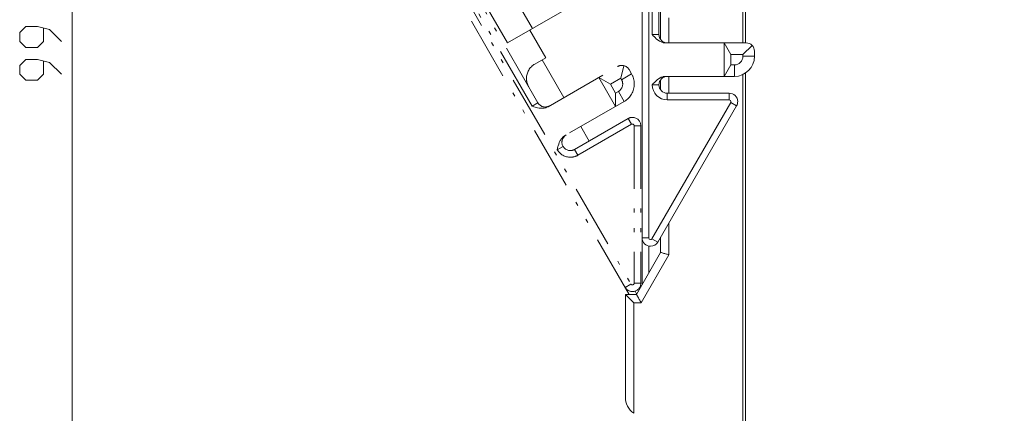
# Model space of a CAD drawing. Extents: x 80 to 1156, y 33 to 743.
# Drawn here: x 478 to 677, y 506 to 585 of the extents above; entities that cross this region are included whole.
import ezdxf

# ---------------------------------------------------------------- set-up
doc = ezdxf.new("R2010")
doc.units = 0
doc.header["$MEASUREMENT"] = 0
for name, pattern in [('AI-Linetype-117', [25.517514, 12.75876, -3.987108, 0.797422, -3.189694, 0.797422, -3.987108]), ('AI-Linetype-118', [25.517514, 12.75876, -3.987108, 0.797422, -3.189694, 0.797422, -3.987108]), ('AI-Linetype-119', [25.517514, 12.75876, -3.987108, 0.797422, -3.189694, 0.797422, -3.987108]), ('AI-Linetype-120', [25.517514, 12.75876, -3.987108, 0.797422, -3.189694, 0.797422, -3.987108]), ('AI-Linetype-121', [25.517514, 12.75876, -3.987108, 0.797422, -3.189694, 0.797422, -3.987108]), ('AI-Linetype-122', [25.517514, 12.75876, -3.987108, 0.797422, -3.189694, 0.797422, -3.987108]), ('AI-Linetype-125', [25.517514, 12.75876, -3.987108, 0.797422, -3.189694, 0.797422, -3.987108]), ('AI-Linetype-126', [25.517514, 12.75876, -3.987108, 0.797422, -3.189694, 0.797422, -3.987108]), ('AI-Linetype-127', [25.517514, 12.75876, -3.987108, 0.797422, -3.189694, 0.797422, -3.987108]), ('AI-Linetype-135', [25.517514, 12.75876, -3.987108, 0.797422, -3.189694, 0.797422, -3.987108]), ('AI-Linetype-136', [25.517514, 12.75876, -3.987108, 0.797422, -3.189694, 0.797422, -3.987108]), ('AI-Linetype-137', [25.517514, 12.75876, -3.987108, 0.797422, -3.189694, 0.797422, -3.987108]), ('AI-Linetype-138', [25.517514, 12.75876, -3.987108, 0.797422, -3.189694, 0.797422, -3.987108]), ('AI-Linetype-140', [25.517514, 12.75876, -3.987108, 0.797422, -3.189694, 0.797422, -3.987108]), ('AI-Linetype-144', [25.517514, 12.75876, -3.987108, 0.797422, -3.189694, 0.797422, -3.987108]), ('AI-Linetype-145', [25.517514, 12.75876, -3.987108, 0.797422, -3.189694, 0.797422, -3.987108]), ('AI-Linetype-150', [25.517514, 12.75876, -3.987108, 0.797422, -3.189694, 0.797422, -3.987108]), ('AI-Linetype-151', [25.517514, 12.75876, -3.987108, 0.797422, -3.189694, 0.797422, -3.987108]), ('AI-Linetype-156', [25.517514, 12.75876, -3.987108, 0.797422, -3.189694, 0.797422, -3.987108]), ('AI-Linetype-158', [25.517514, 12.75876, -3.987108, 0.797422, -3.189694, 0.797422, -3.987108]), ('AI-Linetype-159', [25.517514, 12.75876, -3.987108, 0.797422, -3.189694, 0.797422, -3.987108]), ('AI-Linetype-160', [25.517514, 12.75876, -3.987108, 0.797422, -3.189694, 0.797422, -3.987108]), ('AI-Linetype-174', [25.517514, 12.75876, -3.987108, 0.797422, -3.189694, 0.797422, -3.987108]), ('AI-Linetype-194', [25.517514, 12.75876, -3.987108, 0.797422, -3.189694, 0.797422, -3.987108]), ('AI-Linetype-21', [25.517514, 12.75876, -3.987108, 0.797422, -3.189694, 0.797422, -3.987108]), ('AI-Linetype-25', [25.517514, 12.75876, -3.987108, 0.797422, -3.189694, 0.797422, -3.987108]), ('AI-Linetype-29', [25.517514, 12.75876, -3.987108, 0.797422, -3.189694, 0.797422, -3.987108]), ('AI-Linetype-31', [25.517514, 12.75876, -3.987108, 0.797422, -3.189694, 0.797422, -3.987108]), ('AI-Linetype-32', [25.517514, 12.75876, -3.987108, 0.797422, -3.189694, 0.797422, -3.987108]), ('AI-Linetype-33', [25.517514, 12.75876, -3.987108, 0.797422, -3.189694, 0.797422, -3.987108]), ('AI-Linetype-53', [25.517514, 12.75876, -3.987108, 0.797422, -3.189694, 0.797422, -3.987108]), ('AI-Linetype-54', [25.517514, 12.75876, -3.987108, 0.797422, -3.189694, 0.797422, -3.987108]), ('AI-Linetype-57', [25.517514, 12.75876, -3.987108, 0.797422, -3.189694, 0.797422, -3.987108]), ('AI-Linetype-58', [25.517514, 12.75876, -3.987108, 0.797422, -3.189694, 0.797422, -3.987108]), ('AI-Linetype-59', [25.517514, 12.75876, -3.987108, 0.797422, -3.189694, 0.797422, -3.987108]), ('AI-Linetype-60', [25.517514, 12.75876, -3.987108, 0.797422, -3.189694, 0.797422, -3.987108]), ('AI-Linetype-61', [25.517514, 12.75876, -3.987108, 0.797422, -3.189694, 0.797422, -3.987108]), ('AI-Linetype-62', [25.517514, 12.75876, -3.987108, 0.797422, -3.189694, 0.797422, -3.987108]), ('AI-Linetype-67', [25.517514, 12.75876, -3.987108, 0.797422, -3.189694, 0.797422, -3.987108]), ('AI-Linetype-83', [25.517514, 12.75876, -3.987108, 0.797422, -3.189694, 0.797422, -3.987108]), ('AI-Linetype-84', [25.517514, 12.75876, -3.987108, 0.797422, -3.189694, 0.797422, -3.987108]), ('AI-Linetype-85', [25.517514, 12.75876, -3.987108, 0.797422, -3.189694, 0.797422, -3.987108]), ('AI-Linetype-86', [25.517514, 12.75876, -3.987108, 0.797422, -3.189694, 0.797422, -3.987108]), ('AI-Linetype-87', [25.517514, 12.75876, -3.987108, 0.797422, -3.189694, 0.797422, -3.987108]), ('AI-Linetype-88', [25.517514, 12.75876, -3.987108, 0.797422, -3.189694, 0.797422, -3.987108]), ('AI-Linetype-89', [25.517514, 12.75876, -3.987108, 0.797422, -3.189694, 0.797422, -3.987108]), ('AI-Linetype-90', [25.517514, 12.75876, -3.987108, 0.797422, -3.189694, 0.797422, -3.987108]), ('AI-Linetype-91', [25.517514, 12.75876, -3.987108, 0.797422, -3.189694, 0.797422, -3.987108]), ('AI-Linetype-92', [25.517514, 12.75876, -3.987108, 0.797422, -3.189694, 0.797422, -3.987108])]:
    doc.linetypes.add(name, pattern=pattern)
doc.layers.add('Layer 1', color=7, linetype='Continuous')

msp = doc.modelspace()

# ---------------------------------------------------------------- linework, layer by layer
at = {"layer": 'Layer 1', "color": 7, "lineweight": 18, "true_color": 0xffffff}
for points in [[(489.05, 409.53), (489.05, 743.37)], [(607.67, 582.38), (607.67, 737.04)], [(606.31, 582.38), (606.31, 700.83)], [(605.63, 665.45), (605.63, 541.26)], [(604.28, 531.86), (604.28, 664.51)], [(624.61, 595.94), (624.61, 580.69)], [(625.2, 595.94), (625.2, 580.69)], [(608.01, 581.37), (608.01, 587.47)], [(609.7, 585.77), (609.7, 580.69)], [(486.93, 580.99), (484.51, 583.41), (482.09, 584.02), (479.67, 584.02), (478.46, 582.81), (478.46, 580.99), (479.67, 579.78), (482.09, 579.78), (483.3, 580.99), (483.3, 583.62)], [(606.31, 582.38), (607.67, 582.38)], [(609.05, 580.69), (608.96, 580.69), (608.63, 580.73), (608.55, 580.74), (608.23, 580.84), (608.15, 580.87), (607.85, 581.01), (607.78, 581.05), (607.5, 581.23), (607.37, 581.33), (607.12, 581.54), (606.88, 581.77), (606.76, 581.89), (606.53, 582.13), (606.31, 582.38)], [(609.05, 580.69), (625.29, 580.69)], [(620.89, 580.69), (622.24, 578.35)], [(620.89, 580.69), (620.89, 573.91)], [(626.49, 580.19), (624.65, 578.35)], [(486.93, 574.34), (484.51, 576.75), (482.09, 577.36), (479.67, 577.36), (478.46, 576.15), (478.46, 574.34), (479.67, 573.12), (482.09, 573.12), (483.3, 574.34), (483.3, 576.96)], [(622.24, 576.25), (622.24, 578.35)], [(622.24, 578.35), (624.65, 578.35)], [(624.65, 578.35), (624.65, 577.98)], [(624.65, 577.98), (626.99, 577.98)], [(626.99, 578.99), (626.99, 577.98)], [(622.24, 576.25), (620.89, 573.91)], [(622.92, 576.25), (622.24, 576.25)], [(622.92, 573.91), (622.92, 576.25)], [(609.05, 573.91), (608.96, 573.91), (608.63, 573.87), (608.55, 573.85), (608.23, 573.76), (608.15, 573.73), (607.85, 573.59), (607.78, 573.55), (607.5, 573.37), (607.37, 573.27), (607.12, 573.05), (606.88, 572.82), (606.76, 572.7), (606.53, 572.46), (606.31, 572.22)], [(608.01, 571.2), (608.01, 573.23)], [(622.92, 573.91), (609.05, 573.91)], [(609.7, 573.91), (609.7, 570.52)], [(624.61, 574.28), (624.61, 492.14)], [(625.2, 574.61), (625.2, 491.83)], [(607.67, 572.22), (606.31, 572.22)], [(609.36, 570.52), (609.36, 569.17)], [(609.36, 570.52), (621.89, 570.52)], [(621.89, 569.17), (621.89, 570.52)], [(622.18, 568.66), (606.26, 541.09)], [(623.36, 567.98), (607.44, 540.41)], [(621.89, 569.17), (609.36, 569.17)], [(623.36, 567.98), (622.18, 568.66)], [(609.7, 544.33), (609.7, 537.87)], [(608.01, 538.32), (608.01, 541.39)], [(604.28, 541.26), (605.63, 541.26)], [(605.63, 539.6), (605.63, 534.21)], [(606.26, 541.09), (607.44, 540.41)], [(603.11, 529.85), (608.01, 538.32)], [(604.1, 528.15), (609.7, 537.87)], [(609.7, 537.87), (609.53, 537.91), (609.36, 537.96), (609.19, 538), (609.02, 538.05), (608.85, 538.1), (608.68, 538.14), (608.52, 538.19), (608.34, 538.23), (608.18, 538.28), (608.01, 538.32)], [(600.89, 509.11), (600.89, 529.85)], [(600.89, 529.85), (603.11, 529.85)], [(600.89, 529.85), (601.06, 529.68), (601.23, 529.51), (601.4, 529.34), (601.56, 529.17), (601.74, 529), (601.9, 528.83), (602.07, 528.66), (602.24, 528.49), (602.41, 528.33), (602.58, 528.15)], [(604.1, 528.15), (604, 528.33), (603.9, 528.49), (603.8, 528.66), (603.7, 528.83), (603.6, 529), (603.51, 529.17), (603.41, 529.34), (603.31, 529.51), (603.21, 529.68), (603.11, 529.85)], [(602.58, 528.15), (602.58, 505.81)], [(604.1, 528.15), (602.58, 528.15)]]:
    msp.add_lwpolyline(points, dxfattribs=at)
at = {"layer": 'Layer 1', "color": 7, "linetype": 'AI-Linetype-151', "lineweight": 18, "true_color": 0xffffff}
msp.add_lwpolyline([(583.22, 568.56), (505.89, 702.51)], dxfattribs=at)
at = {"layer": 'Layer 1', "color": 7, "linetype": 'AI-Linetype-31', "lineweight": 18, "true_color": 0xffffff}
msp.add_lwpolyline([(582.04, 567.89), (522.82, 670.47)], dxfattribs=at)
at = {"layer": 'Layer 1', "color": 7, "linetype": 'AI-Linetype-33', "lineweight": 18, "true_color": 0xffffff}
msp.add_lwpolyline([(539.92, 639.48), (602.02, 531.93)], dxfattribs=at)
at = {"layer": 'Layer 1', "color": 7, "linetype": 'AI-Linetype-156', "lineweight": 18, "true_color": 0xffffff}
msp.add_lwpolyline([(601.66, 529.85), (539.22, 638)], dxfattribs=at)
at = {"layer": 'Layer 1', "color": 7, "linetype": 'AI-Linetype-127', "lineweight": 18, "true_color": 0xffffff}
msp.add_lwpolyline([(577.08, 580.68), (600.64, 594.28)], dxfattribs=at)
at = {"layer": 'Layer 1', "color": 7, "linetype": 'AI-Linetype-25', "lineweight": 18, "true_color": 0xffffff}
msp.add_lwpolyline([(577.01, 592.38), (582.1, 583.57)], dxfattribs=at)
at = {"layer": 'Layer 1', "color": 7, "linetype": 'AI-Linetype-150', "lineweight": 18, "true_color": 0xffffff}
msp.add_lwpolyline([(577.08, 580.68), (571.99, 589.48)], dxfattribs=at)
at = {"layer": 'Layer 1', "color": 7, "linetype": 'AI-Linetype-140', "lineweight": 18, "true_color": 0xffffff}
msp.add_lwpolyline([(581.58, 583.27), (584.8, 577.7)], dxfattribs=at)
at = {"layer": 'Layer 1', "color": 7, "linetype": 'AI-Linetype-126', "lineweight": 18, "true_color": 0xffffff}
msp.add_lwpolyline([(582.6, 576.42), (584.8, 577.7)], dxfattribs=at)
at = {"layer": 'Layer 1', "color": 7, "linetype": 'AI-Linetype-145', "lineweight": 18, "true_color": 0xffffff}
msp.add_lwpolyline([(584.06, 577.27), (588.47, 569.64)], dxfattribs=at)
at = {"layer": 'Layer 1', "color": 7, "linetype": 'AI-Linetype-122', "lineweight": 18, "true_color": 0xffffff}
msp.add_lwpolyline([(585.26, 567.79), (599.33, 575.91)], dxfattribs=at)
at = {"layer": 'Layer 1', "color": 7, "linetype": 'AI-Linetype-158', "lineweight": 18, "true_color": 0xffffff}
msp.add_lwpolyline([(600.61, 576.08), (599.94, 573.56)], dxfattribs=at)
at = {"layer": 'Layer 1', "color": 7, "linetype": 'AI-Linetype-135', "lineweight": 18, "true_color": 0xffffff}
msp.add_lwpolyline([(601.64, 575.29), (602.15, 574.41)], dxfattribs=at)
at = {"layer": 'Layer 1', "color": 7, "linetype": 'AI-Linetype-138', "lineweight": 18, "true_color": 0xffffff}
msp.add_lwpolyline([(595.51, 573.71), (598.9, 567.84)], dxfattribs=at)
at = {"layer": 'Layer 1', "color": 7, "linetype": 'AI-Linetype-125', "lineweight": 18, "true_color": 0xffffff}
msp.add_lwpolyline([(595.52, 573.71), (597.85, 572.36)], dxfattribs=at)
at = {"layer": 'Layer 1', "color": 7, "linetype": 'AI-Linetype-121', "lineweight": 18, "true_color": 0xffffff}
msp.add_lwpolyline([(597.85, 572.36), (599.94, 573.56)], dxfattribs=at)
at = {"layer": 'Layer 1', "color": 7, "linetype": 'AI-Linetype-136', "lineweight": 18, "true_color": 0xffffff}
msp.add_lwpolyline([(599.94, 573.56), (600.13, 573.24)], dxfattribs=at)
at = {"layer": 'Layer 1', "color": 7, "linetype": 'AI-Linetype-58', "lineweight": 18, "true_color": 0xffffff}
msp.add_lwpolyline([(600.13, 573.24), (602.15, 574.41)], dxfattribs=at)
at = {"layer": 'Layer 1', "color": 7, "linetype": 'AI-Linetype-137', "lineweight": 18, "true_color": 0xffffff}
msp.add_lwpolyline([(598.9, 570.54), (597.85, 572.36)], dxfattribs=at)
at = {"layer": 'Layer 1', "color": 7, "linetype": 'AI-Linetype-120', "lineweight": 18, "true_color": 0xffffff}
msp.add_lwpolyline([(599.49, 570.88), (598.9, 570.54)], dxfattribs=at)
at = {"layer": 'Layer 1', "color": 7, "linetype": 'AI-Linetype-160', "lineweight": 18, "true_color": 0xffffff}
msp.add_lwpolyline([(598.9, 570.54), (598.9, 567.84)], dxfattribs=at)
at = {"layer": 'Layer 1', "color": 7, "linetype": 'AI-Linetype-53', "lineweight": 18, "true_color": 0xffffff}
msp.add_lwpolyline([(600.66, 568.86), (599.49, 570.88)], dxfattribs=at)
at = {"layer": 'Layer 1', "color": 7, "linetype": 'AI-Linetype-59', "lineweight": 18, "true_color": 0xffffff}
msp.add_lwpolyline([(582.04, 567.89), (583.22, 568.56)], dxfattribs=at)
at = {"layer": 'Layer 1', "color": 7, "linetype": 'AI-Linetype-194', "lineweight": 18, "true_color": 0xffffff}
msp.add_lwpolyline([(585.26, 567.79), (585.19, 567.75), (584.88, 567.62), (584.8, 567.59), (584.48, 567.51), (584.39, 567.5), (584.06, 567.47), (583.98, 567.47), (583.65, 567.49), (583.49, 567.51), (583.16, 567.56), (582.84, 567.64), (582.68, 567.69), (582.36, 567.78), (582.04, 567.89)], dxfattribs=at)
at = {"layer": 'Layer 1', "color": 7, "linetype": 'AI-Linetype-119', "lineweight": 18, "true_color": 0xffffff}
msp.add_lwpolyline([(600.66, 568.86), (588.65, 561.92)], dxfattribs=at)
at = {"layer": 'Layer 1', "color": 7, "linetype": 'AI-Linetype-117', "lineweight": 18, "true_color": 0xffffff}
msp.add_lwpolyline([(590.61, 559.14), (601.47, 565.4)], dxfattribs=at)
at = {"layer": 'Layer 1', "color": 7, "linetype": 'AI-Linetype-54', "lineweight": 18, "true_color": 0xffffff}
msp.add_lwpolyline([(602.14, 564.23), (601.47, 565.4)], dxfattribs=at)
at = {"layer": 'Layer 1', "color": 7, "linetype": 'AI-Linetype-57', "lineweight": 18, "true_color": 0xffffff}
msp.add_lwpolyline([(602.14, 564.23), (591.29, 557.97)], dxfattribs=at)
at = {"layer": 'Layer 1', "color": 7, "linetype": 'AI-Linetype-144', "lineweight": 18, "true_color": 0xffffff}
msp.add_lwpolyline([(591.86, 563.77), (593.55, 560.84)], dxfattribs=at)
at = {"layer": 'Layer 1', "color": 7, "linetype": 'AI-Linetype-21', "lineweight": 18, "true_color": 0xffffff}
msp.add_lwpolyline([(602.65, 563.94), (602.65, 532.11)], dxfattribs=at)
at = {"layer": 'Layer 1', "color": 7, "linetype": 'AI-Linetype-61', "lineweight": 18, "true_color": 0xffffff}
msp.add_lwpolyline([(604.01, 563.94), (602.65, 563.94)], dxfattribs=at)
at = {"layer": 'Layer 1', "color": 7, "linetype": 'AI-Linetype-159', "lineweight": 18, "true_color": 0xffffff}
msp.add_lwpolyline([(604.01, 563.94), (604.01, 532.11)], dxfattribs=at)
at = {"layer": 'Layer 1', "color": 7, "linetype": 'AI-Linetype-174', "lineweight": 18, "true_color": 0xffffff}
msp.add_lwpolyline([(588.65, 561.92), (588.57, 561.87), (588.31, 561.68), (588.25, 561.62), (588.02, 561.38), (587.97, 561.31), (587.78, 561.04), (587.73, 560.97), (587.58, 560.67), (587.52, 560.52), (587.41, 560.21), (587.31, 559.89), (587.27, 559.73), (587.2, 559.41), (587.13, 559.08)], dxfattribs=at)
at = {"layer": 'Layer 1', "color": 7, "linetype": 'AI-Linetype-118', "lineweight": 18, "true_color": 0xffffff}
msp.add_lwpolyline([(588.3, 559.76), (587.13, 559.08)], dxfattribs=at)
at = {"layer": 'Layer 1', "color": 7, "linetype": 'AI-Linetype-29', "lineweight": 18, "true_color": 0xffffff}
msp.add_lwpolyline([(590.61, 559.14), (591.29, 557.97)], dxfattribs=at)
at = {"layer": 'Layer 1', "color": 7, "linetype": 'AI-Linetype-62', "lineweight": 18, "true_color": 0xffffff}
msp.add_lwpolyline([(600.85, 531.26), (602.02, 531.93)], dxfattribs=at)
at = {"layer": 'Layer 1', "color": 7, "linetype": 'AI-Linetype-60', "lineweight": 18, "true_color": 0xffffff}
msp.add_lwpolyline([(602.65, 532.11), (604.01, 532.11)], dxfattribs=at)
at = {"layer": 'Layer 1', "color": 7, "linetype": 'AI-Linetype-32', "lineweight": 18, "true_color": 0xffffff}
msp.add_lwpolyline([(602.85, 530.5), (603.17, 529.94)], dxfattribs=at)
at = {"layer": 'Layer 1', "color": 7, "lineweight": 18, "true_color": 0xffffff}
for points, knots in [([(607.67, 582.38), (607.67, 582.38), (607.67, 582.38), (607.67, 582.38), (607.67, 581.45), (608.43, 580.69), (609.36, 580.69)], [0, 0, 0, 0, 1, 1, 1, 2, 2, 2, 2]), ([(626.99, 578.99), (626.99, 578.99), (626.99, 578.99), (626.99, 578.99), (626.99, 579.93), (626.23, 580.69), (625.29, 580.69)], [0, 0, 0, 0, 1, 1, 1, 2, 2, 2, 2]), ([(622.92, 576.25), (622.92, 576.25), (622.92, 576.25), (622.92, 576.25), (623.87, 576.25), (624.65, 577.03), (624.65, 577.98)], [0, 0, 0, 0, 1, 1, 1, 2, 2, 2, 2]), ([(622.92, 573.91), (622.92, 573.91), (622.92, 573.91), (622.92, 573.91), (625.16, 573.91), (626.99, 575.73), (626.99, 577.98)], [0, 0, 0, 0, 1, 1, 1, 2, 2, 2, 2]), ([(609.36, 573.91), (609.36, 573.91), (609.36, 573.91), (609.36, 573.91), (608.43, 573.91), (607.67, 573.15), (607.67, 572.22), (607.67, 571.28), (608.43, 570.52), (609.36, 570.52)], [0, 0, 0, 0, 1, 1, 1, 2, 2, 2, 3, 3, 3, 3]), ([(606.31, 572.22), (606.31, 572.22), (606.31, 572.22), (606.31, 572.22), (606.31, 570.53), (607.68, 569.17), (609.36, 569.17)], [0, 0, 0, 0, 1, 1, 1, 2, 2, 2, 2]), ([(623.36, 567.98), (623.36, 567.98), (623.36, 567.98), (623.36, 567.98), (623.5, 568.24), (623.59, 568.53), (623.59, 568.83), (623.59, 569.76), (622.82, 570.52), (621.89, 570.52)], [0, 0, 0, 0, 1, 1, 1, 2, 2, 2, 3, 3, 3, 3]), ([(622.18, 568.66), (622.18, 568.66), (622.18, 568.66), (622.18, 568.66), (622.21, 568.71), (622.23, 568.77), (622.23, 568.83), (622.23, 569.01), (622.07, 569.17), (621.89, 569.17)], [0, 0, 0, 0, 1, 1, 1, 2, 2, 2, 3, 3, 3, 3]), ([(604.28, 541.26), (604.28, 541.26), (604.28, 541.26), (604.28, 541.26), (604.28, 540.32), (605.04, 539.57), (605.97, 539.57), (606.58, 539.57), (607.14, 539.89), (607.44, 540.41)], [0, 0, 0, 0, 1, 1, 1, 2, 2, 2, 3, 3, 3, 3]), ([(605.63, 541.26), (605.63, 541.26), (605.63, 541.26), (605.63, 541.26), (605.63, 541.07), (605.79, 540.92), (605.97, 540.92), (606.09, 540.92), (606.21, 540.99), (606.26, 541.09)], [0, 0, 0, 0, 1, 1, 1, 2, 2, 2, 3, 3, 3, 3]), ([(610.04, 497.54), (610.04, 497.54), (610.04, 497.54), (610.04, 497.54), (644.8, 475.48), (685.12, 463.76), (726.29, 463.76), (779.07, 463.76), (830.04, 483.01), (869.65, 517.89)], [0, 0, 0, 0, 1, 1, 1, 2, 2, 2, 3, 3, 3, 3]), ([(600.89, 509.11), (600.89, 509.11), (600.89, 509.11), (600.89, 509.11), (600.89, 507.8), (601.52, 506.57), (602.58, 505.81)], [0, 0, 0, 0, 1, 1, 1, 2, 2, 2, 2])]:
    msp.add_open_spline(points, degree=3, knots=knots, dxfattribs=at)
at = {"layer": 'Layer 1', "color": 7, "linetype": 'AI-Linetype-92', "lineweight": 18, "true_color": 0xffffff}
msp.add_open_spline([(582.6, 576.42), (582.6, 576.42), (582.6, 576.42), (582.6, 576.42), (581.55, 575.82), (580.9, 574.7), (580.9, 573.49), (580.9, 572.89), (581.06, 572.31), (581.35, 571.8)], degree=3, knots=[0, 0, 0, 0, 1, 1, 1, 2, 2, 2, 3, 3, 3, 3], dxfattribs=at)
at = {"layer": 'Layer 1', "color": 7, "linetype": 'AI-Linetype-86', "lineweight": 18, "true_color": 0xffffff}
msp.add_open_spline([(601.64, 575.29), (601.64, 575.29), (601.64, 575.29), (601.64, 575.29), (601.34, 575.81), (600.78, 576.14), (600.17, 576.14), (599.88, 576.14), (599.58, 576.06), (599.33, 575.91)], degree=3, knots=[0, 0, 0, 0, 1, 1, 1, 2, 2, 2, 3, 3, 3, 3], dxfattribs=at)
at = {"layer": 'Layer 1', "color": 7, "linetype": 'AI-Linetype-88', "lineweight": 18, "true_color": 0xffffff}
msp.add_open_spline([(599.49, 570.88), (599.49, 570.88), (599.49, 570.88), (599.49, 570.88), (600.03, 571.18), (600.35, 571.76), (600.35, 572.38), (600.35, 572.68), (600.27, 572.98), (600.13, 573.24)], degree=3, knots=[0, 0, 0, 0, 1, 1, 1, 2, 2, 2, 3, 3, 3, 3], dxfattribs=at)
at = {"layer": 'Layer 1', "color": 7, "linetype": 'AI-Linetype-89', "lineweight": 18, "true_color": 0xffffff}
msp.add_open_spline([(600.66, 568.86), (600.66, 568.86), (600.66, 568.86), (600.66, 568.86), (601.92, 569.58), (602.7, 570.93), (602.7, 572.38), (602.7, 573.09), (602.51, 573.79), (602.15, 574.41)], degree=3, knots=[0, 0, 0, 0, 1, 1, 1, 2, 2, 2, 3, 3, 3, 3], dxfattribs=at)
at = {"layer": 'Layer 1', "color": 7, "linetype": 'AI-Linetype-91', "lineweight": 18, "true_color": 0xffffff}
msp.add_open_spline([(583.22, 568.56), (583.22, 568.56), (583.22, 568.57), (583.22, 568.57), (583.52, 568.04), (584.08, 567.72), (584.69, 567.72), (584.98, 567.72), (585.28, 567.8), (585.53, 567.95)], degree=3, knots=[0, 0, 0, 0, 1, 1, 1, 2, 2, 2, 3, 3, 3, 3], dxfattribs=at)
at = {"layer": 'Layer 1', "color": 7, "linetype": 'AI-Linetype-85', "lineweight": 18, "true_color": 0xffffff}
msp.add_open_spline([(604.01, 563.94), (604.01, 563.94), (604.01, 563.94), (604.01, 563.94), (604.01, 564.87), (603.25, 565.63), (602.31, 565.63), (602.02, 565.63), (601.72, 565.55), (601.47, 565.4)], degree=3, knots=[0, 0, 0, 0, 1, 1, 1, 2, 2, 2, 3, 3, 3, 3], dxfattribs=at)
at = {"layer": 'Layer 1', "color": 7, "linetype": 'AI-Linetype-84', "lineweight": 18, "true_color": 0xffffff}
msp.add_open_spline([(602.65, 563.94), (602.65, 563.94), (602.65, 563.94), (602.65, 563.94), (602.65, 564.12), (602.5, 564.28), (602.31, 564.28), (602.25, 564.28), (602.19, 564.26), (602.14, 564.23)], degree=3, knots=[0, 0, 0, 0, 1, 1, 1, 2, 2, 2, 3, 3, 3, 3], dxfattribs=at)
at = {"layer": 'Layer 1', "color": 7, "linetype": 'AI-Linetype-90', "lineweight": 18, "true_color": 0xffffff}
msp.add_open_spline([(588.92, 562.08), (588.92, 562.08), (588.92, 562.08), (588.92, 562.08), (588.4, 561.77), (588.07, 561.21), (588.07, 560.61), (588.07, 559.67), (588.83, 558.91), (589.77, 558.91), (590.06, 558.91), (590.36, 558.99), (590.61, 559.14)], degree=3, knots=[0, 0, 0, 0, 1, 1, 1, 2, 2, 2, 3, 3, 3, 4, 4, 4, 4], dxfattribs=at)
at = {"layer": 'Layer 1', "color": 7, "linetype": 'AI-Linetype-67', "lineweight": 18, "true_color": 0xffffff}
msp.add_open_spline([(587.13, 559.08), (587.13, 559.08), (587.13, 559.08), (587.13, 559.08), (587.67, 558.14), (588.68, 557.56), (589.77, 557.56), (590.3, 557.56), (590.83, 557.7), (591.29, 557.97)], degree=3, knots=[0, 0, 0, 0, 1, 1, 1, 2, 2, 2, 3, 3, 3, 3], dxfattribs=at)
at = {"layer": 'Layer 1', "color": 7, "linetype": 'AI-Linetype-87', "lineweight": 18, "true_color": 0xffffff}
msp.add_open_spline([(600.85, 531.26), (600.85, 531.26), (600.85, 531.26), (600.85, 531.26), (601.15, 530.73), (601.71, 530.41), (602.31, 530.41), (603.25, 530.41), (604.01, 531.17), (604.01, 532.11)], degree=3, knots=[0, 0, 0, 0, 1, 1, 1, 2, 2, 2, 3, 3, 3, 3], dxfattribs=at)
at = {"layer": 'Layer 1', "color": 7, "linetype": 'AI-Linetype-83', "lineweight": 18, "true_color": 0xffffff}
msp.add_open_spline([(602.02, 531.93), (602.02, 531.93), (602.02, 531.93), (602.02, 531.93), (602.08, 531.83), (602.19, 531.77), (602.31, 531.77), (602.5, 531.77), (602.65, 531.92), (602.65, 532.11)], degree=3, knots=[0, 0, 0, 0, 1, 1, 1, 2, 2, 2, 3, 3, 3, 3], dxfattribs=at)

doc.saveas('drawing.dxf')
